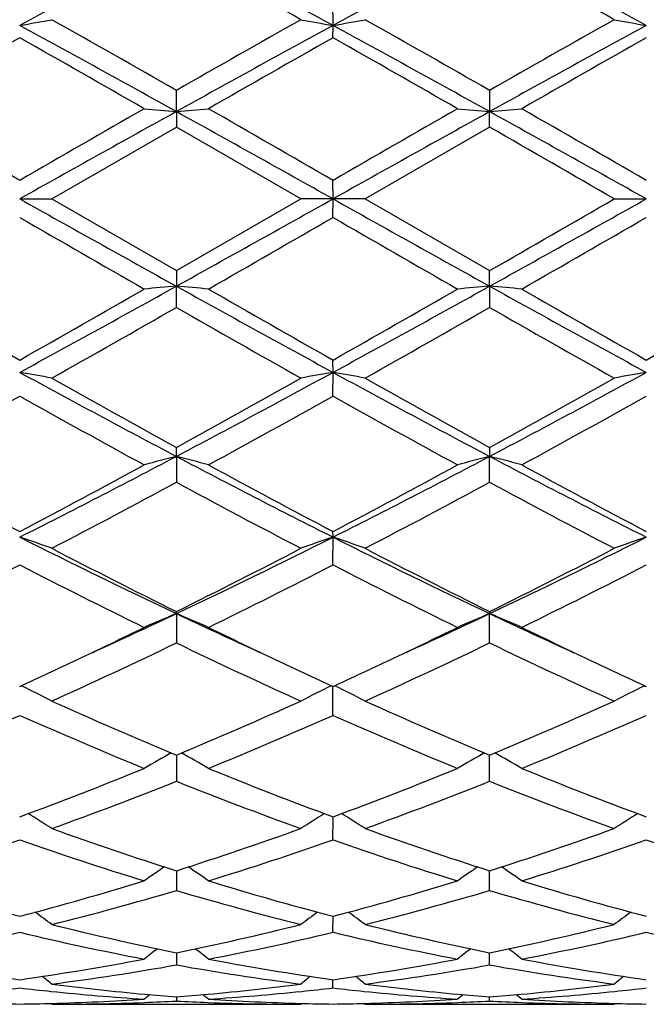
# Model space of a CAD drawing. Units: inches. Extents: x 5.6 to 16.5, y 2.6 to 12.4.
# Drawn here: x 14.1 to 14.3, y 10.7 to 11 of the extents above; entities that cross this region are included whole.
import ezdxf

# ---------------------------------------------------------------- set-up
doc = ezdxf.new("R2010")
doc.units = ezdxf.units.IN
doc.header["$LTSCALE"] = 1.21
doc.header["$MEASUREMENT"] = 0
doc.layers.get('0').update_dxf_attribs({"linetype": 'CONTINUOUS'})

msp = doc.modelspace()

# ---------------------------------------------------------------- linework, layer by layer
at = {"color": 7, "linetype": 'Continuous'}
for p, q in [((14.1848183383, 11.0111819265), (14.1848167885, 11.0185505961)), ((14.1848167885, 11.0073441874), (14.1848183383, 11.0111819265)), ((14.136234617, 10.9844271103), (14.1362345845, 10.991026829)), ((14.233402092, 10.991026829), (14.2334020595, 10.9844271103)), ((14.136234617, 10.9844271103), (14.1362345845, 10.979604334)), ((14.233402092, 10.979604334), (14.2334020595, 10.9844271103)), ((14.0976043887, 10.9573318605), (14.1362345844, 10.9796043341)), ((14.1748642463, 10.9573318605), (14.1362345844, 10.9796043341)), ((14.2334020922, 10.9796043341), (14.1947724302, 10.9573318605)), ((14.1848183383, 10.9573318605), (14.1848167885, 10.9630791618)), ((14.0876503937, 10.9573318605), (14.0976043886, 10.9573318605)), ((14.0976043887, 10.9573318605), (14.1362345842, 10.9350593867)), ((14.1362345842, 10.9350593867), (14.1748642463, 10.9573318605)), ((14.1848183383, 10.9573318605), (14.1748642463, 10.9573318605)), ((14.1848167885, 10.9515845591), (14.1848183383, 10.9573318605)), ((14.1947724302, 10.9573318605), (14.1848183383, 10.9573318605)), ((14.1947724302, 10.9573318605), (14.2334020924, 10.9350593867)), ((14.2720322879, 10.9573318605), (14.2819862828, 10.9573318605)), ((14.1362345845, 10.9350593869), (14.136234617, 10.9302366106)), ((14.2334020595, 10.9302366106), (14.233402092, 10.9350593869)), ((14.1362345845, 10.9236368919), (14.136234617, 10.9302366106)), ((14.2334020595, 10.9302366106), (14.233402092, 10.9236368919)), ((14.1848183383, 10.9034817944), (14.1848167885, 10.9073195336)), ((14.1848167885, 10.8961131252), (14.1848183383, 10.9034817944)), ((14.136234617, 10.87740478), (14.1362345845, 10.8802087793)), ((14.233402092, 10.8802087793), (14.2334020595, 10.87740478)), ((14.136234617, 10.87740478), (14.1362345845, 10.8693590558)), ((14.233402092, 10.8693590558), (14.2334020595, 10.87740478)), ((14.1848183383, 10.8523319956), (14.1848167885, 10.8540677325)), ((14.1848167885, 10.8437114539), (14.1848183383, 10.8523319956)), ((14.136234617, 10.8285808269), (14.1362345845, 10.8292254452)), ((14.136234617, 10.8285808269), (14.1362345845, 10.8194925437)), ((14.233402092, 10.8292254452), (14.2334020595, 10.8285808269)), ((14.233402092, 10.8194925437), (14.2334020595, 10.8285808269)), ((14.1848167885, 10.7970071843), (14.1848183328, 10.8059935149)), ((14.1362346119, 10.7846661435), (14.1362345845, 10.7765378705)), ((14.233402092, 10.7765378705), (14.2334020647, 10.7846661435)), ((14.1848183383, 10.764868183), (14.184818299, 10.765508502)), ((14.1848167885, 10.7583422634), (14.1848183383, 10.764868183)), ((14.1362346049, 10.7487645085), (14.1362345845, 10.7426489629)), ((14.233402092, 10.7426489629), (14.2334020717, 10.7487645085)), ((14.1848167885, 10.7296555118), (14.1848185179, 10.7346421487)), ((14.1362345954, 10.7226521664), (14.1362345845, 10.7195251522)), ((14.1362345977, 10.7233213481), (14.1362345954, 10.7226521664)), ((14.2334020812, 10.7226521664), (14.2334020789, 10.7233213481)), ((14.233402092, 10.7195251522), (14.2334020812, 10.7226521664)), ((14.1848167885, 10.712385403), (14.1848181139, 10.714942709)), ((14.0976043886, 10.7073318608), (14.0972684674, 10.7076094597)), ((14.0976043891, 10.7073318605), (14.1748642463, 10.7073318605)), ((14.1362345895, 10.709612233), (14.1362345845, 10.7083259628)), ((14.1752001887, 10.7076094723), (14.1748642463, 10.7073318605)), ((14.1947724302, 10.7073318605), (14.1944364879, 10.7076094723)), ((14.1947724302, 10.7073318605), (14.2720322875, 10.7073318605)), ((14.233402092, 10.7083259628), (14.2334020871, 10.709612233)), ((14.2723682092, 10.7076094597), (14.2720322879, 10.7073318608))]:
    msp.add_line(p, q, dxfattribs=at)
for centre, radius, start, end in [((15.9841924434, 7.5360232751), 3.9589896837, 117.8251644326, 118.6231772239), ((12.2875496824, 7.5347035403), 3.9604962217, 61.37674195760001, 62.1744447057), ((16.2129429758, 7.290907589500001), 4.2371842877, 117.851600663, 118.5972126737), ((12.2554491823, 7.29382892), 4.233859457599999, 61.4027273681, 62.1489309754), ((12.0352317255, 7.2128055916), 4.3611027008, 60.6188356712, 61.1996160524), ((12.1379365589, 7.2227050114), 4.3497601465, 60.6184114748, 61.2007124675), ((13.9159609624, 11.9999144931), 1.0035284613, 279.8509535342, 280.4282895743), ((11.0897287863, 5.6708088148), 6.1307354614, 60.2033395308, 60.61850749669999), ((17.4256463576, 5.2431062408), 6.622599255700001, 119.3972520597, 119.7815811528), ((14.3580360408, 12.0084765275), 1.0122257128, 259.5743507594, 260.1467314583), ((14.013122464, 11.9999669804), 1.0035812653, 279.8508033917, 280.4281143905), ((11.1980135561, 5.6904603877), 6.108157509700001, 60.20223428040001, 60.6189325072), ((17.530745679, 5.2290583763), 6.6387314436, 119.3973768993, 119.7807760732), ((14.4551778431, 12.0083137507), 1.0120608753, 259.5741441287, 260.1466127627), ((10.9731709611, 5.298088835), 6.5068744165, 60.91470792770001, 61.4030926558), ((17.3037713178, 5.290027273500001), 6.5160937878, 118.5975156952, 119.0852056057), ((10.6879896424, 4.6038476962), 7.299434421, 60.94096281020001, 61.37631588879999), ((17.7728334225, 4.614640265799999), 7.287095362200001, 118.6230528744, 119.0591465421), ((17.5345731182, 4.9161911397), 6.9988164548, 119.5050844724, 119.8691009076), ((10.308850645, 4.3340902978), 7.6688758603, 60.14663187550001, 60.47884095249999), ((17.6212117894, 4.9348031127), 6.9774326011, 119.5051066779, 119.8702325546), ((10.3849135498, 4.2971810933), 7.7113926704, 60.1471435931, 60.4775171744), ((17.7007327269, 4.9656571099), 6.9418888499, 119.5037637479, 119.8707634239), ((6.4543330038, -2.2478917338), 15.2576952434, 59.9806163069, 60.14800870989999), ((21.827938308, -2.4335582912), 15.4719723231, 119.8533228382, 120.0183960998), ((14.3036494138, 12.9006002625), 1.9234727093, 264.7090371454, 265.0067844815), ((13.9688271676, 12.9005515238), 1.9234235161, 274.9931238489, 275.2908837402), ((6.5303950649, -2.2842334969), 15.2997210636, 59.98026770729999, 60.14719750390001), ((23.8242357708, -5.7311932661), 19.2773719803, 119.8700244751, 120.002510324), ((14.4023937632, 12.9181569673), 1.9411000375, 264.7104720299, 265.005520381), ((14.0643955403, 12.9182884027), 1.9412322637, 274.9945775068999, 275.2896008662), ((4.5031990835, -5.973488463200001), 19.5568906288, 59.9988436325, 60.1294374295), ((22.790918938, -4.5913069463), 17.8187275667, 119.0588167946, 119.2376906757), ((5.4923490046, -4.5717828214), 17.7964160976, 60.7619460324, 60.9410427571), ((26.3396083604, -10.7799715008), 24.9048043136, 119.0845163612, 119.2124948493), ((2.122057173, -10.7894106709), 24.9155511013, 60.78778411699999, 60.9157084126), ((3.0656687561, -8.434759316900001), 22.3972271462, 59.97710465200001, 60.091175698), ((26.2475795033, 32.7040743913), 24.9155511007, 240.787784117, 240.9157084126), ((2.0300283168, 32.6946352205), 24.9048043123, 299.0845163612, 299.2124948493), ((22.8772876715, 26.4864465415), 17.7964160966, 240.7619460324, 240.9410427572), ((5.5787177386, 26.5059706672), 17.8187275667, 299.0588167946, 299.2376906757), ((3.0656195341, 30.3495082195), 22.3973255267, 299.9088247966, 300.0228953412), ((21.827971747, 24.3482802442), 15.4720394733, 239.9816045609, 240.1466771068), ((4.5453989968, 27.6458603054), 19.2773758086, 299.8700244831, 300.0025103057), ((21.8392410672, 24.1988962694), 15.29971997, 239.9802676962, 240.1471975047), ((4.5030840658, 27.888352124), 19.5571212909, 299.8705630375, 300.0011552948), ((10.5968032541, 17.300023455), 7.287095362100001, 298.6230528744, 299.0591465421), ((14.3052411363, 8.9963753183), 1.9412322637, 94.9945775069, 95.2896008662), ((13.9672429135, 8.9965067553), 1.9411000358, 84.7104720297, 85.0055203811), ((17.6816470341, 17.3108160244), 7.299434420700001, 240.9409628102, 241.3763158889), ((11.0658653588, 16.6246364475), 6.5160937878, 298.5975156952, 299.0852056057), ((14.400809509, 9.0141121973), 1.9234235159, 94.9931238489, 95.2908837402), ((17.3964657156, 16.6165748863), 6.506874417000001, 240.9147079277, 241.4030926558), ((14.0659872625, 9.0140634557), 1.923472712, 84.7090371456, 85.0067844813), ((17.8930295051, 17.6272426671), 7.7225829996, 240.1479573032, 240.4778577343), ((10.6688972693, 16.9490182948), 6.9419023087, 299.5037642456, 299.8707632078), ((17.9847231267, 17.6174826276), 7.7113926703, 240.1471435931, 240.4775171744), ((10.7484248876, 16.9798606075), 6.9774326002, 299.5051066779, 299.8702325546), ((18.0607898238, 17.5805800373), 7.6688834845, 240.1466319009, 240.4788406458), ((10.8350804876, 16.9984429369), 6.9987823172, 299.5050833751999, 299.8691015874), ((10.8388896533, 16.6856076964), 6.6387341525, 299.3973770443, 299.780776061), ((17.171623121, 16.2242033341), 6.108157510700001, 240.2022342804, 240.6189325072), ((10.9439903184, 16.6715574812), 6.622599256900001, 299.3972520597, 299.7815811527), ((17.2799103848, 16.2438592849), 6.1307405008, 240.2033396351, 240.618507259), ((13.9144588327, 9.906349966), 1.0120608795, 79.57414412979999, 80.14661276259999), ((16.1141874942, 14.6208348008), 4.2338594574, 241.4027273681, 242.1489309754), ((12.1566937008, 14.6237561314), 4.2371842876, 297.851600663, 298.5972126737), ((14.3580360409, 9.906187193200001), 1.0122257131, 99.8532685417, 100.4256492405), ((14.013122464, 9.9146967402), 1.0035812656, 79.5718856096, 80.1491966082), ((16.0820869941, 14.3799601806), 3.9604962217, 241.3767419576, 242.1744447057), ((12.3854442332, 14.3786404458), 3.9589896837, 297.8251644326, 298.6231772239), ((14.4536757159, 9.914749217899999), 1.0035284714, 99.85095353599999, 100.4282895716), ((16.2316970722, 14.6919532581), 4.3497539021, 240.6184112016, 241.2007130329), ((12.1492439171, 14.4969409775), 4.1266068029, 298.7838824861, 299.3976662218), ((16.3344068095, 14.701861436), 4.361106493899999, 240.61883571, 241.1996155821), ((12.2493785797, 14.4916582809), 4.1205481189, 298.7830915254, 299.3977842401), ((12.1385420693, 14.37674786), 3.9892149274, 298.6143094254, 299.2482425069), ((15.9419398816, 14.2051822558), 3.7931941892, 240.7352112699, 241.4019009076), ((12.2324037444, 14.382648213), 3.9959784304, 298.6154195242, 299.248268758), ((16.0341500679, 14.1961589765), 3.7828989865, 240.733907788, 241.4024039298), ((12.3238620201, 14.393034888), 4.0078306167, 298.615951315, 299.2469365075), ((12.7549500493, 13.4943524024), 2.9591150562, 296.7675054093, 297.8261130122), ((14.3144752758, 10.1858705669), 0.7141353515000001, 104.4532200451, 105.2796223037), ((13.9580161722, 10.1859424159), 0.714060232, 74.7205649432, 75.54706705640001), ((15.5191273136, 13.4974393574), 2.9625957195, 242.1742502017, 243.2316056203), ((12.9182328384, 13.3662110739), 2.8149292795, 296.7406599891, 297.8534841889), ((14.4130010512, 10.1807415886), 0.719441033, 104.4560237595, 105.2763442409), ((15.5470166103, 13.3632262298), 2.811563883, 242.1461082141, 243.2602733643), ((14.0537854078, 10.1806869814), 0.71949832, 74.7234576516, 75.5436999997), ((15.4896045326, 13.5173148779), 3.0097117551, 241.4030663645, 242.2373382807), ((12.7487247466, 13.399650062), 2.8762328694, 297.7434707318, 298.6164551882), ((15.585988633, 13.5157890177), 3.0079964649, 241.4022775968, 242.2370107214), ((12.8430777007, 13.4048618705), 2.8821559345, 297.7447658995, 298.6159457823), ((15.6801170497, 13.5101599242), 3.0015995386, 241.4017759481, 242.238298132), ((12.7956557007, 13.3491262691), 2.8189354682, 297.5070840955, 298.3959549007), ((15.426561964, 13.2543911393), 2.711701087, 241.5861469239, 242.51015897), ((12.8941634882, 13.3465665737), 2.816046364, 297.506960469, 298.3967336371), ((15.5257693514, 13.2582680083), 2.7160815736, 241.5872146469, 242.5097463569), ((13.9004078549, 10.2993717363), 0.5838020575, 70.2583357997, 71.292952648), ((15.1010039356, 12.8636298953), 2.2521555339, 243.2596333609, 244.6354606071), ((13.1705646088, 12.8654528245), 2.2541885679, 295.3653772717, 296.739951887), ((14.3732933168, 10.2958282518), 0.5875536013, 108.7100545857, 109.7380734008), ((13.9975651357, 10.2993319755), 0.583843116, 70.258659838, 71.2932121755), ((15.1614126463, 12.7884193592), 2.1684489208, 243.232871652, 244.6617991894), ((13.3059677495, 12.7872593116), 2.1671538492, 295.3375561705, 296.7673498615), ((14.4704328851, 10.2959188636), 0.5874586974, 108.7102674278, 109.7384441245), ((15.1462893495, 12.8641914627), 2.2718488771, 242.5096128098, 243.6025105993999), ((13.157028045, 12.8034739989), 2.2037474444, 296.3809283464, 297.5075881666), ((15.2448162497, 12.8668373274), 2.2748232416, 242.5100133561, 243.6014701309), ((13.2549530717, 12.8020113644), 2.2021005355, 296.3801808742, 297.5076957166), ((13.0989686711, 12.765364212), 2.1610733422, 296.0796886193, 297.225627985), ((15.0475829826, 12.7080720785), 2.096975937, 242.7567015116, 243.9376630109), ((13.1952721364, 12.7670420331), 2.162960734, 296.0807372242, 297.2256560899), ((15.1433915563, 12.7053335834), 2.0939189574, 242.7554678227, 243.9381388632), ((13.2909324846, 12.7700768653), 2.1663490474, 296.0812466231, 297.2243888543999), ((13.3310020315, 12.5298683531), 1.8822270755, 294.4518463118999, 295.3285569736), ((14.3339700483, 10.352385939), 0.5156169818999999, 112.5502070179, 113.7533768876), ((13.9385226498, 10.3524327045), 0.5155647937, 66.24689946640001, 67.4502081528), ((14.9420811808, 12.5312076034), 1.883700248, 244.6719901132, 245.548029788), ((13.4423652234, 12.4992881755), 1.8485135436, 294.4436322782, 295.3363478205), ((14.4321161752, 10.3500890339), 0.5181135935, 112.5527517241, 113.7501406567), ((14.0346680261, 10.3500506009), 0.5181567265, 66.2495718878, 67.4468442067), ((15.0237086789, 12.4976987072), 1.8467644817, 244.6630253157, 245.5565713988001), ((13.3171318353, 12.4788272399), 1.8417657164, 295.3383640375, 296.0612938263), ((14.9688683019, 12.5069451218), 1.8729692022, 243.9447663369, 244.6556794212), ((13.4133458329, 12.4808108337), 1.8439664336, 295.3387297183001, 296.0608245238), ((15.0651126147, 12.5050244582), 1.8708383338, 243.9443233703, 244.6560187659), ((13.3824834245, 12.3837692636), 1.7364050409, 294.320470063, 295.7272236514), ((14.8710240079, 12.3431292458), 1.6915626788, 244.2538342182, 245.697865619), ((13.4800923734, 12.38280248), 1.7353424701, 294.3203505589, 295.7279496039), ((14.968871046, 12.3446055111), 1.6931875691, 244.254822193, 245.6974840925), ((13.379139588, 12.347662478), 1.6966824744, 294.6822758546, 295.3414475078), ((14.9028311744, 12.367968629), 1.7191013111, 244.6620550652, 245.3125823695), ((13.4757680821, 12.3487594156), 1.6979044468, 294.6833569508, 295.3420056131), ((14.9991369903, 12.3661807968), 1.7171168175, 244.6624747314, 245.3138019062), ((13.8780191737, 10.3756763067), 0.4790708903, 62.7188993964, 63.9871245798), ((14.3952044431, 10.374164658), 0.480760447, 116.0147098483, 117.2784942287), ((13.9751788983, 10.3756526889), 0.4790956929, 62.719309993, 63.9874859301), ((14.4923449084, 10.374226682), 0.4806926823, 116.0150149171, 117.2789611067), ((14.7131864397, 12.1646586797), 1.4957451356, 245.697417221, 247.3110125185), ((13.5722005209, 12.13492465), 1.4633294613, 292.6714132871, 294.3207362105), ((14.8108369839, 12.16575022), 1.4969385253, 245.6977802145, 247.3100702879), ((13.6696376007, 12.1343237171), 1.4626710567, 292.6707428372, 294.3208274232), ((13.5028636677, 12.1164448221), 1.4432219133, 292.2364373704, 293.9033684766), ((14.6602459008, 12.0878122614), 1.4121053619, 246.0781259275, 247.7817814842), ((13.5997224123, 12.1171405271), 1.443983197, 292.2373770307, 293.9033975255), ((14.7569152974, 12.0866211767), 1.410814449, 246.0770166791, 247.7822087646), ((13.6963408065, 12.1184518624), 1.4454047217, 292.2378443948, 293.9022481935), ((14.3580727134, 10.3842758198), 0.4590920957, 119.1208383547, 120.3244127697), ((13.9144248486, 10.3843188097), 0.4590407689, 59.6759121097, 60.87964447140001), ((14.4556445703, 10.383560815), 0.4599135449, 119.1214977295, 120.3229456895), ((14.0111361526, 10.3835264759), 0.4599549144, 59.6767161503, 60.87803272520001), ((13.6559816704, 11.9308216418), 1.2426957527, 290.3262201185, 292.2376713319), ((14.6262329851, 11.9558215521), 1.2695243816, 247.7822218357, 249.6532497321), ((13.7528114817, 11.9316697225), 1.2436084682, 290.3272531805, 292.2372755263), ((14.7230423117, 11.954921271), 1.2685555927, 247.7818131387, 249.6542954109), ((13.6803776995, 11.9192217149), 1.2302568296, 289.8243575799, 291.7487999314), ((14.5837227771, 11.8971605515), 1.2066651877, 248.2321351168, 250.1941824102), ((13.7777148768, 11.9187595725), 1.2297647149, 289.8242465908, 291.7494358822), ((14.6811491827, 11.8978574565), 1.2074084107, 248.2329896947, 250.1938527942), ((13.8531563467, 10.3838910338), 0.4501399343, 57.1085602018, 58.21037349310001), ((14.4195110457, 10.383570529), 0.4505169974, 121.7896187867, 122.8905301162), ((13.9503293119, 10.3838922221), 0.4501362625, 57.10900428240001, 58.21084680239999), ((14.5166659197, 10.3835979189), 0.4504868476, 121.7900507651, 122.89101554), ((14.4708604667, 11.7982936408), 1.1015833117, 250.1940275055, 252.3159341102), ((13.8073379604, 11.7813959967), 1.0837438319, 287.6668539395, 289.8236665452), ((14.5682097953, 11.798814208), 1.1021345116, 250.1943302679, 252.3151492473), ((13.9046051517, 11.7811172264), 1.0834479571, 287.6663049819, 289.8237334024), ((13.7335112427, 11.7710611261), 1.07285274, 287.1026949828, 289.2743090548), ((14.436436313, 11.7547612304), 1.055699424, 250.7079352495, 252.9148248496), ((13.8305653284, 11.7713848896), 1.0731959096, 287.1034630484, 289.2743384389), ((14.5334157137, 11.7541719423), 1.0550809453, 250.7070231062, 252.9151754066), ((13.9275234588, 11.7720391996), 1.0738827923, 287.1038613251, 289.2733785757), ((14.6305434028, 11.7540717925), 1.0549731499, 250.7072865255, 252.9157094368), ((14.3825604306, 10.3797607368), 0.4467164819, 124.0323706949, 125.0086407448), ((13.8899434988, 10.3798052998), 0.4466601725, 54.99170758760001, 55.9681228669), ((14.4796980137, 10.3797982687), 0.4466687058, 124.0318864601, 125.0082830854), ((13.9870788881, 10.3797645782), 0.4467118197, 54.9913541607, 55.9676343997), ((14.3360967597, 11.6797343262), 0.9772022571, 252.9160440994, 255.2712981007), ((13.8432747684, 11.6654434251), 0.9623460718000001, 284.7106319434, 287.1022350191), ((14.4332260196, 11.6795753322), 0.9770386756, 252.9155190325, 255.2711182261), ((13.9403230495, 11.6658468475), 0.9627666493000001, 284.7114195904, 287.1019431509), ((14.530264444, 11.6791375475), 0.9765823548999999, 252.9151994425, 255.271933595), ((13.8650477859, 11.6588162619), 0.9554605166, 284.0871446387, 286.4888271819), ((14.4039879739, 11.6462439128), 0.9424307458, 253.4943822892, 255.9292434675), ((13.9622779392, 11.6585753375), 0.9552117198000001, 284.0870484641, 286.4893257791999), ((14.5012482451, 11.6465948507), 0.9427935770999999, 253.4950364582, 255.9289917212), ((13.8302754934, 10.3733905118), 0.447358699, 53.30381976309999, 54.1334449003), ((14.4420669134, 10.3735560962), 0.4471505002, 125.8658588483, 126.6958902721), ((13.9274666597, 10.3734156396), 0.4473247322, 53.3042713784, 54.1339795013), ((14.5392391643, 10.3735567336), 0.4471525047, 125.8663638149, 126.6963715217), ((14.312745235, 11.5904770313), 0.8849375636, 255.9295866099, 258.4945505707), ((13.9618651414, 11.5810303009), 0.8752535966, 281.4914454345, 284.0847593463), ((14.4099720912, 11.5907254024), 0.8851927815999999, 255.9298023145, 258.4939929047), ((14.0590635872, 11.5809069662), 0.8751265706999999, 281.4910691566, 284.0847936629), ((13.8858488894, 11.5753488022), 0.8694368298, 280.8171977264, 283.4210967186), ((14.2875262612, 11.5663753409), 0.8602614741, 256.5649416529, 259.1966006409), ((13.9829822566, 11.5754916019), 0.8695837339, 280.8177222593, 283.4211250249), ((14.384634146, 11.5660834283), 0.8599636031, 256.5643107205, 259.1968419953), ((14.080081131, 11.5758256316), 0.8699246656999999, 280.818018224, 283.4204394822), ((14.4817917864, 11.5660534472), 0.8599320698, 256.5645104197, 259.1971951353), ((14.4026282999, 10.3674336939), 0.4490360594, 127.3162956587, 127.982983328), ((13.8698819244, 10.367481392), 0.4489733398, 52.01737681540001, 52.6841753917), ((14.4995752445, 10.3677140736), 0.4486794677000001, 127.3156062389, 127.982841554), ((13.9671941711, 10.3676745209), 0.4487318981, 52.0167907209, 52.6839302923), ((14.2026419221, 11.5265138468), 0.8196769567000001, 259.1979837775, 261.9354439246999), ((13.9738582687, 11.5192892594), 0.812355589, 278.0522914571, 280.8144091473001), ((13.9942987902, 11.515996368), 0.8090192623000001, 277.336264297, 280.1043690413001), ((14.2772178801, 11.509777279), 0.8027295393, 259.8846844584, 262.6744450934), ((14.2997980145, 11.5264214261), 0.8195838001000001, 259.1976425683999, 261.9353536595), ((14.0709961863, 11.5194546728), 0.8125235731999999, 278.0527497085, 280.8142540636), ((14.0914835486, 11.5158746064), 0.8088963628, 277.3361912026, 280.1046792455), ((14.3744088307, 11.5099393268), 0.8028931854000001, 259.8850685577, 262.674298104), ((14.3969312389, 11.5262278798), 0.8193873015, 259.1974449122, 261.9358544834), ((13.8141215665, 10.3620816654), 0.4515834005, 51.1154651746, 51.6005000496), ((14.196961139, 11.4867423724), 0.7795005282999999, 262.6770404954, 264.8074197694), ((14.0758416172, 11.483689574), 0.7764300446, 275.1884697708, 277.3272188946), ((14.4583021121, 10.3621317363), 0.4515162029, 128.3989606026, 128.8840827912), ((13.9113345647, 10.3621317365), 0.4515162026, 51.1159172086, 51.60103939729999), ((14.2941438139, 11.4868700047), 0.7796289847, 262.6771694235, 264.8071419111), ((14.1730188334, 11.4836116838), 0.7763516204, 275.1882592853, 277.3272804498999), ((14.5555151099, 10.3620816655), 0.4515834003, 128.3994999502, 128.8845348255), ((13.998367263, 11.4853498759), 0.7781036523999999, 275.8694225459, 276.5888942227), ((14.1768368428, 11.4844908319), 0.7772391744, 263.4109285384, 264.1311713501), ((14.1756448481, 11.4722042337), 0.7648950955, 264.1258848547, 266.2996095417), ((14.4141010594, 10.3587665472), 0.4532521638000001, 129.1371783607, 129.4210865791), ((14.1957384356, 11.4741998291), 0.7668988034, 264.8135864196, 265.5499348263), ((14.0768052814, 11.4732924969), 0.7659884224, 274.4497717205, 275.1870122543), ((13.8584093245, 10.3588118066), 0.4531911757, 50.57928246220001, 50.8632380658), ((14.0966233366, 11.4746003753), 0.7672992292, 273.7038366891999, 275.8706940324), ((14.0955203395, 11.4854803817), 0.7782349917, 275.8695428879001, 276.5888746202), ((14.2739950619, 11.4843693012), 0.7771173343000001, 263.4106080981, 264.1309743937), ((14.2728051331, 11.472114279), 0.7648048772, 264.1257720253, 266.2996972531), ((14.5112273515, 10.3588118073), 0.4531911748, 129.1367619338, 129.420717538), ((14.2929043379, 11.4741578182), 0.7668567945999999, 264.8134051691, 265.549810856), ((14.1739706185, 11.4733411859), 0.7660371329000001, 274.4496510304, 275.1868277238), ((13.9555356178, 10.3587665479), 0.4532521629, 50.57891342060001, 50.8628216396), ((14.1937802883, 11.474730138), 0.7674293879, 273.7039800469, 275.8705255568), ((14.1926810822, 11.4855788377), 0.7783336201000001, 275.8693350374, 276.588565074), ((15.0473183383, 10.9573318605), 1.1875, 192.1472695507, 257.8549792305), ((14.0976160506, 11.4582137477), 0.7508819696, 268.480306376, 269.2395565157), ((14.0776851684, 11.4582367879), 0.7509050037, 270.7603966534, 271.5195926479), ((14.0775904786, 11.461448602), 0.7541181994, 271.5203131458, 273.7018069759), ((14.0975905401, 11.4586881708), 0.7513563105, 270.001056069, 272.1915066981), ((14.0974634563, 11.4620836904), 0.7547542062, 272.1912901345, 272.944534947), ((14.1749860132, 11.4616265457), 0.7542966531, 267.0551756254, 267.8088948372), ((14.1748675876, 11.4581256292), 0.7507937687, 267.8077111794, 269.9997450131999), ((14.1949424829, 11.4628395219), 0.7555103214, 266.3001932061, 268.4776092801), ((14.1947833818, 11.4581806952), 0.750848913, 268.4803007448, 269.2395651243), ((14.1748532947, 11.458180695), 0.7508489129000001, 270.7604348756, 271.5196992553), ((14.1747561176, 11.4614816544), 0.7541512884999999, 271.5204285557, 273.7017689582), ((14.1947590558, 11.4586499404), 0.7513180801, 270.0010199413, 272.191523866), ((14.1946318628, 11.4620457387), 0.7547162584999999, 272.1913146914, 272.9446148461), ((14.2721545708, 11.4616678581), 0.7543379648999999, 267.055257231, 267.8089176875), ((14.2720358356, 11.4581498699), 0.7508180094, 267.8077079813, 269.9997292757), ((14.2921073916, 11.4627904754), 0.7554612244, 266.3001323386, 268.4777475638), ((14.2919515081, 11.4582367878), 0.7509050036, 268.4804073762, 269.2396033465999)]:
    msp.add_arc(centre, radius, start, end, dxfattribs=at)

doc.saveas('drawing.dxf')
